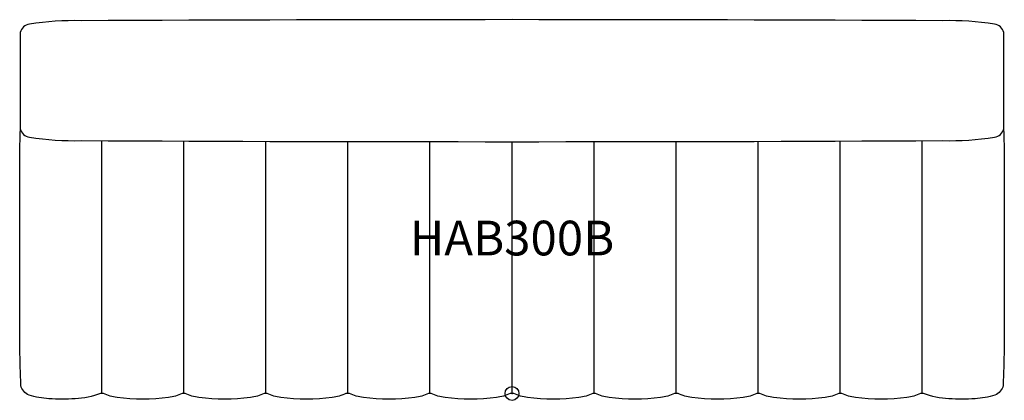
# Model space of a CAD drawing. Units: inches. Extents: x -35.4 to 35.4, y -0.5 to 26.9.
import ezdxf
from ezdxf.enums import TextEntityAlignment as Align

# ---------------------------------------------------------------- set-up
doc = ezdxf.new("R2010")
doc.units = ezdxf.units.IN
doc.header["$MEASUREMENT"] = 0
doc.header["$PDMODE"] = 32
doc.header["$PDSIZE"] = -2
doc.layers.add('AFUCH-P-ST', color=2, linetype='Continuous')
doc.layers.add('AFUCH-P-TN', color=2, linetype='Continuous', lineweight=9)
doc.styles.get("Standard").update_dxf_attribs({"font": 'monotxt.shx'})

msp = doc.modelspace()

# ---------------------------------------------------------------- linework, layer by layer
at = {"layer": 'AFUCH-P-ST'}
msp.add_lwpolyline([(-31.006, 18.224, 0.002525), (31.006, 18.224, 0.047853), (34.735, 18.475, 0.311177), (35.404, 19.076), (35.404, 26.01, 0.311177), (34.735, 26.611, 0.047853), (31.006, 26.863, 0.002525), (-31.006, 26.863, 0.047853), (-34.735, 26.611, 0.311177), (-35.404, 26.01), (-35.404, 19.076, 0.311177), (-34.735, 18.475, 0.047853)], format="xyb", close=True, dxfattribs=at)
msp.add_lwpolyline([(35.391, 19.03, -0.011311), (35.433, 14.719), (35.433, 10.278), (35.433, 5.838, -0.013812), (35.355, 0.575, -0.259835), (34.766, -0.117, -0.067217), (33.334, -0.38, -0.036261), (31.454, -0.383, -0.08497), (29.621, 0.001), (29.414, 0, -0.088696), (28.428, -0.294, -0.06856), (24.725, -0.294, -0.088465), (23.738, 0), (23.625, 0), (23.522, 0, -0.088696), (22.535, -0.294, -0.06856), (18.832, -0.294, -0.085519), (17.845, 0), (17.732, 0), (17.629, 0, -0.088696), (16.643, -0.294, -0.06856), (12.94, -0.294, -0.088731), (11.953, 0), (11.82, 0), (11.687, 0, -0.088731), (10.7, -0.294, -0.06856), (6.997, -0.294, -0.088696), (6.01, 0), (5.91, 0), (5.81, 0, -0.088696), (4.823, -0.294, -0.06856), (1.12, -0.294, -0.088731), (0.133, 0), (0, 0), (-0.133, 0, -0.088731), (-1.12, -0.294, -0.06856), (-4.823, -0.294, -0.088696), (-5.81, 0), (-5.91, 0), (-6.01, 0, -0.088696), (-6.997, -0.294, -0.06856), (-10.7, -0.294, -0.088731), (-11.687, 0), (-11.82, 0), (-11.953, 0, -0.088731), (-12.94, -0.294, -0.06856), (-16.643, -0.294, -0.088696), (-17.629, 0), (-17.732, 0), (-17.845, 0, -0.085519), (-18.832, -0.294, -0.06856), (-22.535, -0.294, -0.088696), (-23.522, 0), (-23.625, 0), (-23.738, 0, -0.088465), (-24.725, -0.294, -0.06856), (-28.428, -0.294, -0.088696), (-29.414, 0), (-29.621, 0.001, -0.08497), (-31.454, -0.383, -0.036261), (-33.334, -0.38, -0.067217), (-34.766, -0.117, -0.259835), (-35.355, 0.575, -0.013812), (-35.433, 5.838), (-35.433, 10.278), (-35.433, 14.719, -0.011311), (-35.391, 19.03)], format="xyb", dxfattribs=at)
for points in [[(-29.518, 0), (-29.518, 10.278), (-29.518, 18.216)], [(-23.625, 0), (-23.625, 10.278), (-23.625, 18.191)], [(-17.732, 0), (-17.732, 10.278), (-17.732, 18.171)], [(-11.82, 0), (-11.82, 10.278), (-11.82, 18.157)], [(-5.91, 0), (-5.91, 10.278), (-5.91, 18.148)], [(0, 0), (0, 10.278), (0, 18.145)], [(5.91, 0), (5.91, 10.278), (5.91, 18.148)], [(11.82, 0), (11.82, 10.278), (11.82, 18.157)], [(17.732, 0), (17.732, 10.278), (17.732, 18.171)], [(23.625, 0), (23.625, 10.278), (23.625, 18.191)], [(29.518, 0), (29.518, 10.278), (29.518, 18.216)]]:
    msp.add_lwpolyline(points, dxfattribs=at)
msp.add_point((0, 0), dxfattribs=at)

# ---------------------------------------------------------------- texts
at = {"layer": 'AFUCH-P-TN'}
msp.add_text('HAB300B', height=2.5, dxfattribs=at).set_placement((0, 9.167), align=Align.BOTTOM_CENTER)

doc.saveas('drawing.dxf')
